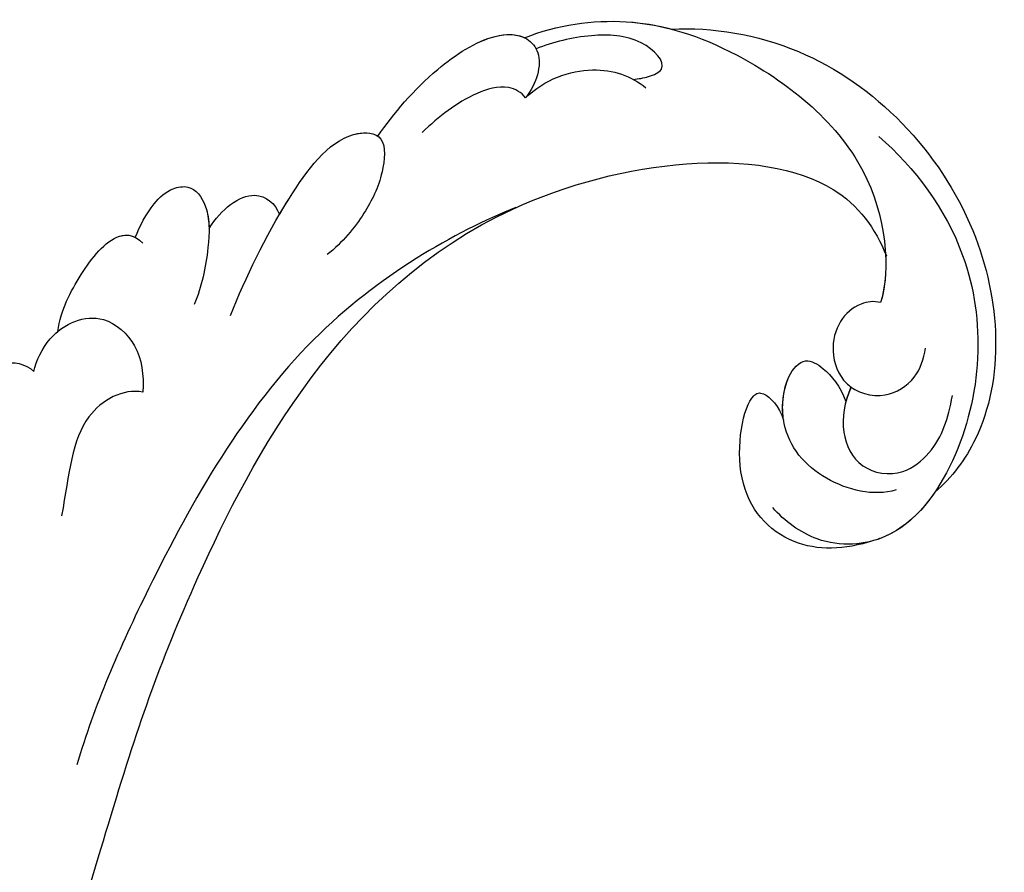
# Model space of a CAD drawing. Units: millimetres. Extents: x 1059 to 2319, y 82 to 973.
# Drawn here: x 2194 to 2198, y 344 to 347 of the extents above; entities that cross this region are included whole.
import ezdxf
from ezdxf.xclip import XClip

# ---------------------------------------------------------------- set-up
doc = ezdxf.new("R2010")
doc.units = ezdxf.units.MM
doc.header["$XCLIPFRAME"] = 2
doc.layers.add('H-06.木作(細線)', color=8, linetype='Continuous')
doc.layers.add('H-08.木作(細線)', color=8, linetype='Continuous')

# ---------------------------------------------------------------- blocks, each defined once
blk = doc.blocks.new('SE-21039L-d')
at = {"layer": 'H-08.木作(細線)'}
for points, knots in [([(32.463, -2.132), (33.935, -1.563), (37.342, -1.134), (42.431, -2.871), (48.351, -7.576), (48.73, -12.746), (48.246, -14.218)], [0, 0, 0, 0, 0.01151062, 0.02468436, 0.0423194, 0.05783406, 0.05783406, 0.05783406, 0.05783406]), ([(32.463, -2.132), (33.935, -1.563), (37.342, -1.134), (42.431, -2.871), (48.351, -7.576), (48.73, -12.746), (48.246, -14.218)], [0, 0, 0, 0, 0.01151062, 0.02468436, 0.0423194, 0.05783406, 0.05783406, 0.05783406, 0.05783406]), ([(32.463, -2.132), (33.935, -1.563), (36.262, -1.27), (38.384, -1.65), (39.047, -1.833)], [0, 0, 0, 0, 0.01151062, 0.01685707, 0.01685707, 0.01685707, 0.01685707]), ([(25.827, -6.452), (26.545, -5.442), (28.137, -3.605), (30.829, -1.91), (32.457, -1.943), (33.343, -3.006), (32.969, -4.188), (32.472, -4.823)], [0, 0, 0, 0, 0.00935566, 0.01629186, 0.02050834, 0.02288952, 0.02795291, 0.02795291, 0.02795291, 0.02795291]), ([(25.827, -6.452), (26.545, -5.442), (28.137, -3.605), (30.829, -1.91), (32.457, -1.943), (33.343, -3.006), (32.969, -4.188), (32.472, -4.823)], [0, 0, 0, 0, 0.00935566, 0.01629186, 0.02050834, 0.02288952, 0.02795291, 0.02795291, 0.02795291, 0.02795291]), ([(25.827, -6.452), (26.545, -5.442), (28.137, -3.605), (30.785, -1.938), (32.09, -1.937), (32.463, -2.132)], [0, 0, 0, 0, 0.00935566, 0.01629186, 0.02017316, 0.02017316, 0.02017316, 0.02017316]), ([(37.304, -4.063), (37.54, -4.043), (38.011, -3.975), (39.003, -3.543), (37.685, -2.103), (35.226, -1.982), (33.75, -2.341), (32.968, -2.632)], [0, 0, 0, 0, 0.00178205, 0.00374677, 0.00800146, 0.0129461, 0.01900659, 0.01900659, 0.01900659, 0.01900659]), ([(37.304, -4.063), (37.54, -4.043), (38.011, -3.975), (39.003, -3.543), (37.685, -2.103), (35.226, -1.982), (33.75, -2.341), (32.968, -2.632)], [0, 0, 0, 0, 0.00178205, 0.00374677, 0.00800146, 0.0129461, 0.01900659, 0.01900659, 0.01900659, 0.01900659]), ([(39.047, -1.833), (40.878, -1.771), (46.542, -2.736), (53.554, -10.164), (53.768, -18.92), (51.339, -22.102), (50.562, -22.744)], [0, 0, 0, 0, 0.01440805, 0.04088336, 0.06409499, 0.07200119, 0.07200119, 0.07200119, 0.07200119]), ([(39.047, -1.833), (40.878, -1.771), (46.542, -2.736), (53.554, -10.164), (53.768, -18.92), (51.339, -22.102), (50.562, -22.744)], [0, 0, 0, 0, 0.01440805, 0.04088336, 0.06409499, 0.07200119, 0.07200119, 0.07200119, 0.07200119]), ([(39.047, -1.833), (40.878, -1.771), (46.542, -2.736), (53.554, -10.164), (53.768, -18.92), (51.339, -22.102), (50.562, -22.744)], [0, 0, 0, 0, 0.01440805, 0.04088336, 0.06409499, 0.07200119, 0.07200119, 0.07200119, 0.07200119]), ([(32.472, -4.823), (33.311, -4.007), (35.541, -3.272), (37.229, -3.915), (37.864, -4.448)], [0, 0, 0, 0, 0.00742723, 0.01428046, 0.01428046, 0.01428046, 0.01428046]), ([(32.472, -4.823), (33.311, -4.007), (35.541, -3.272), (37.229, -3.915), (37.864, -4.448)], [0, 0, 0, 0, 0.00742723, 0.01428046, 0.01428046, 0.01428046, 0.01428046]), ([(32.472, -4.823), (32.286, -4.562), (31.515, -4.167), (29.717, -4.725), (28.581, -5.601), (27.812, -6.311)], [0, 0, 0, 0, 0.00205346, 0.00554601, 0.01292556, 0.01292556, 0.01292556, 0.01292556]), ([(32.472, -4.823), (32.286, -4.562), (31.515, -4.167), (29.717, -4.725), (28.581, -5.601), (27.812, -6.311)], [0, 0, 0, 0, 0.00205346, 0.00554601, 0.01292556, 0.01292556, 0.01292556, 0.01292556]), ([(19.115, -14.386), (19.845, -12.651), (21.223, -9.812), (23.957, -6.149), (26.262, -6.307), (26.023, -8.37), (25.2, -9.967), (24.187, -11.196), (23.476, -11.726)], [0, 0, 0, 0, 0.01385539, 0.02329772, 0.02716191, 0.03106637, 0.03645386, 0.04261003, 0.04261003, 0.04261003, 0.04261003]), ([(19.115, -14.386), (19.845, -12.651), (21.223, -9.812), (23.957, -6.149), (26.262, -6.307), (26.023, -8.37), (25.2, -9.967), (24.187, -11.196), (23.476, -11.726)], [0, 0, 0, 0, 0.01385539, 0.02329772, 0.02716191, 0.03106637, 0.03645386, 0.04261003, 0.04261003, 0.04261003, 0.04261003]), ([(21.371, -9.893), (21.517, -9.653), (22.428, -8.197), (23.891, -6.237), (25.565, -6.264), (25.827, -6.452)], [0.01197391, 0.01197391, 0.01197391, 0.01197391, 0.01385539, 0.02329772, 0.02651036, 0.02651036, 0.02651036, 0.02651036]), ([(48.272, -6.769), (49.857, -8.202), (53.123, -12.642), (52.633, -20.176), (49.03, -24.989), (45.5, -25.211), (43.793, -23.958), (43.288, -23.335)], [0, 0, 0, 0, 0.01619404, 0.03874099, 0.05003209, 0.05764577, 0.06316655, 0.06316655, 0.06316655, 0.06316655]), ([(48.272, -6.769), (49.857, -8.202), (53.123, -12.642), (52.633, -20.176), (49.03, -24.989), (45.5, -25.211), (43.793, -23.958), (43.288, -23.335)], [0, 0, 0, 0, 0.01619404, 0.03874099, 0.05003209, 0.05764577, 0.06316655, 0.06316655, 0.06316655, 0.06316655]), ([(-34.552, -67.03), (-33.516, -64.993), (-33.642, -59.817), (-39.366, -54.322), (-47.348, -54.599), (-53.711, -61.467), (-53.706, -72.763), (-40.824, -85.352), (-13.063, -79.035), (6.558, -59.377), (13.807, -35.307), (16.988, -26.289), (26.64, -8.528), (45.228, -6.88), (48.061, -10.885), (48.535, -12.132)], [0, 0, 0, 0, 0.0168584, 0.0347916, 0.051214, 0.0714848, 0.098182, 0.1254944, 0.1914249, 0.2800678, 0.3143809, 0.352378, 0.4038312, 0.436148, 0.4476005, 0.4476005, 0.4476005, 0.4476005]), ([(-34.552, -67.03), (-33.516, -64.993), (-33.642, -59.817), (-39.366, -54.322), (-47.348, -54.599), (-53.711, -61.467), (-53.706, -72.763), (-40.824, -85.352), (-13.063, -79.035), (6.558, -59.377), (13.807, -35.307), (16.988, -26.289), (26.64, -8.528), (45.228, -6.88), (48.061, -10.885), (48.535, -12.132)], [0, 0, 0, 0, 0.0168584, 0.0347916, 0.051214, 0.0714848, 0.098182, 0.1254944, 0.1914249, 0.2800678, 0.3143809, 0.352378, 0.4038312, 0.436148, 0.4476005, 0.4476005, 0.4476005, 0.4476005]), ([(-37.946, -56.21), (-38.546, -55.801), (-41.233, -54.387), (-47.348, -54.599), (-53.711, -61.467), (-53.706, -72.763), (-40.824, -85.352), (-13.063, -79.035), (6.558, -59.377), (13.807, -35.307), (16.988, -26.289), (26.64, -8.528), (45.228, -6.88), (48.061, -10.885), (48.535, -12.132)], [0.0296341, 0.0296341, 0.0296341, 0.0296341, 0.0347916, 0.051214, 0.0714848, 0.098182, 0.1254944, 0.1914249, 0.2800678, 0.3143809, 0.352378, 0.4038312, 0.436148, 0.4476005, 0.4476005, 0.4476005, 0.4476005]), ([(14.895, -10.835), (15.107, -10.332), (15.577, -9.424), (16.465, -8.649), (17.503, -8.503), (18.283, -9.572), (18.178, -11.654), (17.834, -13.078), (17.498, -13.883)], [0, 0, 0, 0, 0.00410665, 0.00682955, 0.00856218, 0.01168079, 0.01617288, 0.02255954, 0.02255954, 0.02255954, 0.02255954]), ([(14.895, -10.835), (15.107, -10.332), (15.577, -9.424), (16.465, -8.649), (17.503, -8.503), (18.283, -9.572), (18.178, -11.654), (17.834, -13.078), (17.498, -13.883)], [0, 0, 0, 0, 0.00410665, 0.00682955, 0.00856218, 0.01168079, 0.01617288, 0.02255954, 0.02255954, 0.02255954, 0.02255954]), ([(14.895, -10.835), (15.107, -10.332), (15.577, -9.424), (16.465, -8.649), (17.503, -8.503), (18.115, -9.342), (18.208, -10.123), (18.208, -10.476)], [0, 0, 0, 0, 0.00410665, 0.00682955, 0.00856218, 0.01168079, 0.01415924, 0.01415924, 0.01415924, 0.01415924]), ([(18.208, -10.476), (18.757, -9.626), (20.152, -8.548), (21.187, -9.382), (21.371, -9.893)], [0, 0, 0, 0, 0.005637558, 0.009525209, 0.009525209, 0.009525209, 0.009525209]), ([(18.208, -10.476), (18.757, -9.626), (20.152, -8.548), (21.187, -9.382), (21.371, -9.893)], [0, 0, 0, 0, 0.005637558, 0.009525209, 0.009525209, 0.009525209, 0.009525209]), ([(18.208, -10.476), (18.757, -9.626), (20.152, -8.548), (21.187, -9.382), (21.371, -9.893)], [0, 0, 0, 0, 0.005637558, 0.009525209, 0.009525209, 0.009525209, 0.009525209]), ([(31.963, -9.737), (29.253, -10.757), (21.857, -14.861), (15.632, -25.463), (12.759, -31.804), (11.953, -34.44)], [0, 0, 0, 0, 0.02835133, 0.05934825, 0.08056046, 0.08056046, 0.08056046, 0.08056046]), ([(31.963, -9.737), (29.253, -10.757), (21.857, -14.861), (15.632, -25.463), (12.759, -31.804), (11.953, -34.44)], [0, 0, 0, 0, 0.02835133, 0.05934825, 0.08056046, 0.08056046, 0.08056046, 0.08056046]), ([(11.365, -15.004), (11.534, -14.013), (12.354, -12.461), (13.797, -10.647), (14.82, -10.691), (15.228, -11.09)], [0, 0, 0, 0, 0.00635967, 0.01263814, 0.01551709, 0.01551709, 0.01551709, 0.01551709]), ([(11.365, -15.004), (11.534, -14.013), (12.354, -12.461), (13.797, -10.647), (14.82, -10.691), (15.228, -11.09)], [0, 0, 0, 0, 0.00635967, 0.01263814, 0.01551709, 0.01551709, 0.01551709, 0.01551709]), ([(11.365, -15.004), (11.534, -14.013), (12.354, -12.461), (13.72, -10.744), (14.636, -10.692), (14.895, -10.835)], [0, 0, 0, 0, 0.00635967, 0.01263814, 0.01468683, 0.01468683, 0.01468683, 0.01468683]), ([(10.265, -16.778), (10.396, -16.3), (11.031, -14.901), (13.233, -13.969), (15.065, -15.679), (15.191, -16.986), (15.144, -17.774)], [0, 0, 0, 0, 0.00403952, 0.01040569, 0.01475822, 0.01954774, 0.01954774, 0.01954774, 0.01954774]), ([(10.265, -16.778), (10.396, -16.3), (11.031, -14.901), (13.233, -13.969), (15.065, -15.679), (15.191, -16.986), (15.144, -17.774)], [0, 0, 0, 0, 0.00403952, 0.01040569, 0.01475822, 0.01954774, 0.01954774, 0.01954774, 0.01954774]), ([(48.246, -14.218), (47.935, -14.134), (47.211, -14.223), (46.297, -15.015), (45.935, -16.451), (46.534, -18.074), (48.325, -18.635), (49.812, -17.717), (50.153, -16.775), (50.226, -16.283)], [0, 0, 0, 0, 0.00207179, 0.00505743, 0.00843638, 0.01242801, 0.01710784, 0.02093463, 0.02437357, 0.02437357, 0.02437357, 0.02437357]), ([(48.246, -14.218), (47.935, -14.134), (47.211, -14.223), (46.297, -15.015), (45.935, -16.451), (46.534, -18.074), (48.325, -18.635), (49.812, -17.717), (50.153, -16.775), (50.226, -16.283)], [0, 0, 0, 0, 0.00207179, 0.00505743, 0.00843638, 0.01242801, 0.01710784, 0.02093463, 0.02437357, 0.02437357, 0.02437357, 0.02437357]), ([(48.246, -14.218), (47.935, -14.134), (47.211, -14.223), (46.297, -15.015), (45.935, -16.451), (46.334, -17.532), (46.799, -17.935), (46.869, -17.987)], [0, 0, 0, 0, 0.00207179, 0.00505743, 0.00843638, 0.01242801, 0.01308791, 0.01308791, 0.01308791, 0.01308791]), ([(10.265, -16.778), (10.396, -16.3), (10.709, -15.611), (11.244, -15.102), (11.365, -15.004)], [0, 0, 0, 0, 0.004039519, 0.005125529, 0.005125529, 0.005125529, 0.005125529]), ([(7.325, -21.943), (7.622, -21.482), (8.023, -19.918), (7.161, -19.011), (7.715, -17.238), (8.706, -16.232), (9.887, -16.394), (10.265, -16.778)], [0, 0, 0, 0, 0.00389245, 0.00798596, 0.01198744, 0.0159333, 0.01923971, 0.01923971, 0.01923971, 0.01923971]), ([(7.325, -21.943), (7.622, -21.482), (8.023, -19.918), (7.161, -19.011), (7.715, -17.238), (8.706, -16.232), (9.887, -16.394), (10.265, -16.778)], [0, 0, 0, 0, 0.00389245, 0.00798596, 0.01198744, 0.0159333, 0.01923971, 0.01923971, 0.01923971, 0.01923971]), ([(8.846, -16.434), (8.871, -16.427), (9.316, -16.316), (9.887, -16.394), (10.265, -16.778)], [0.015730415, 0.015730415, 0.015730415, 0.015730415, 0.015933298, 0.019239709, 0.019239709, 0.019239709, 0.019239709]), ([(48.82, -22.623), (47.811, -22.915), (45.408, -22.277), (43.601, -20.102), (43.85, -17.578), (44.775, -16.569), (45.763, -17.157), (46.378, -17.925), (46.629, -18.632)], [0, 0, 0, 0, 0.00698734, 0.01429236, 0.01904676, 0.02210328, 0.02465905, 0.02836704, 0.02836704, 0.02836704, 0.02836704]), ([(48.82, -22.623), (47.811, -22.915), (45.408, -22.277), (43.601, -20.102), (43.85, -17.578), (44.775, -16.569), (45.763, -17.157), (46.378, -17.925), (46.629, -18.632)], [0, 0, 0, 0, 0.00698734, 0.01429236, 0.01904676, 0.02210328, 0.02465905, 0.02836704, 0.02836704, 0.02836704, 0.02836704]), ([(43.827, -19.425), (43.734, -18.768), (43.881, -17.545), (44.775, -16.569), (45.763, -17.157), (46.378, -17.925), (46.629, -18.632)], [0.01463565, 0.01463565, 0.01463565, 0.01463565, 0.01904676, 0.02210328, 0.02465905, 0.02836704, 0.02836704, 0.02836704, 0.02836704]), ([(15.144, -17.774), (14.248, -17.589), (12.035, -18.732), (11.793, -21.342), (11.425, -23.271)], [0, 0, 0, 0, 0.00663808, 0.01538072, 0.01538072, 0.01538072, 0.01538072]), ([(15.144, -17.774), (14.248, -17.589), (12.035, -18.732), (11.793, -21.342), (11.425, -23.271)], [0, 0, 0, 0, 0.00663808, 0.01538072, 0.01538072, 0.01538072, 0.01538072]), ([(46.869, -17.987), (46.557, -18.674), (46.309, -19.939), (47.11, -21.742), (49.094, -22.084), (50.456, -20.955), (51.043, -19.899), (51.305, -18.963), (51.405, -18.429)], [0, 0, 0, 0, 0.00500156, 0.00948739, 0.0139246, 0.01744339, 0.0212634, 0.02484603, 0.02484603, 0.02484603, 0.02484603]), ([(46.869, -17.987), (46.557, -18.674), (46.309, -19.939), (47.11, -21.742), (49.094, -22.084), (50.456, -20.955), (51.043, -19.899), (51.305, -18.963), (51.405, -18.429)], [0, 0, 0, 0, 0.00500156, 0.00948739, 0.0139246, 0.01744339, 0.0212634, 0.02484603, 0.02484603, 0.02484603, 0.02484603]), ([(47.781, -24.883), (46.482, -25.282), (43.887, -25.33), (41.307, -22.359), (42.097, -18.361), (42.966, -18.094), (43.653, -18.798), (43.827, -19.425)], [0, 0, 0, 0, 0.00768469, 0.0161595, 0.02468499, 0.02675199, 0.03005465, 0.03005465, 0.03005465, 0.03005465]), ([(47.781, -24.883), (46.482, -25.282), (43.887, -25.33), (41.307, -22.359), (42.097, -18.361), (42.966, -18.094), (43.653, -18.798), (43.827, -19.425)], [0, 0, 0, 0, 0.00768469, 0.0161595, 0.02468499, 0.02675199, 0.03005465, 0.03005465, 0.03005465, 0.03005465]), ([(47.781, -24.883), (46.482, -25.282), (43.887, -25.33), (41.307, -22.359), (42.097, -18.361), (42.966, -18.094), (43.653, -18.798), (43.827, -19.425)], [0, 0, 0, 0, 0.00768469, 0.0161595, 0.02468499, 0.02675199, 0.03005465, 0.03005465, 0.03005465, 0.03005465]), ([(50.562, -22.744), (49.967, -23.596), (49.088, -24.44), (47.966, -24.833), (47.781, -24.883)], [0.042549338, 0.042549338, 0.042549338, 0.042549338, 0.050032086, 0.051471105, 0.051471105, 0.051471105, 0.051471105])]:
    blk.add_open_spline(points, degree=3, knots=knots, dxfattribs=at)
for points in [[(48.495, -12.03), (48.531, -12.857), (48.444, -13.617), (48.246, -14.218)], [(46.869, -17.987), (46.77, -18.204), (46.69, -18.419), (46.629, -18.632)]]:
    blk.add_open_spline(points, degree=3, dxfattribs=at)
blk = doc.blocks.new('立揚展板用1107-240-2')
at = {"xscale": -1, "rotation": 359.2025692882137}
blk.add_blockref('SE-21039L-d', (35146.622, 5485.71), dxfattribs=at)

msp = doc.modelspace()

# ---------------------------------------------------------------- block references
at = {"layer": 'H-06.木作(細線)', "color": 250, "true_color": 0x1b232c}
ref = msp.add_blockref('立揚展板用1107-240-2', (5121.253, -110.1084), dxfattribs=dict(at, xscale=-0.08331034482758813, yscale=0.08331034482758813, zscale=0.08331034482758813))
XClip(ref).set_block_clipping_path([(34185.8466458202, 4405.3778729785), (35200.8466458202, 6761.4456329499)])

doc.saveas('drawing.dxf')
